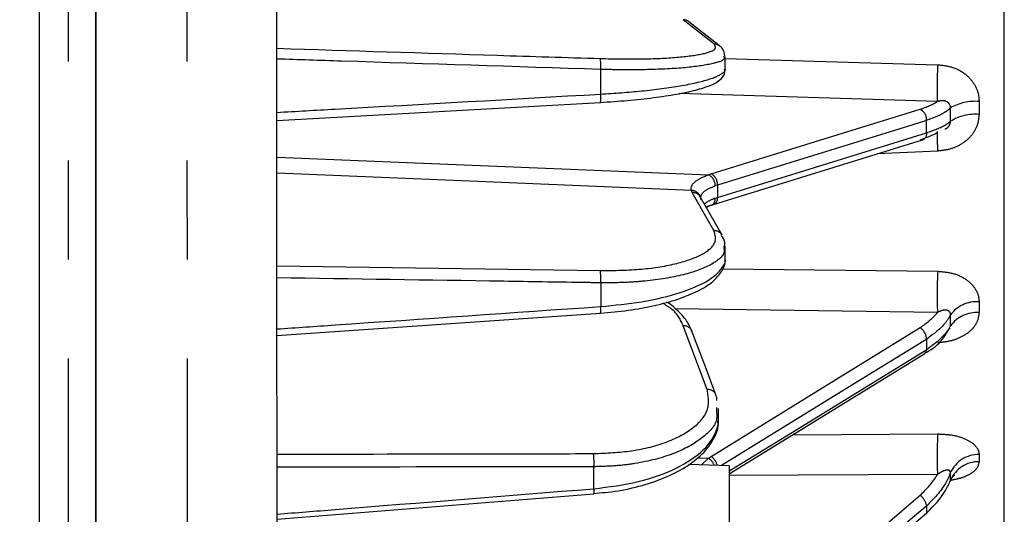
# Model space of a CAD drawing. Extents: x 5 to 415, y 5 to 292.
# Drawn here: x 135 to 148, y 226 to 232 of the extents above; entities that cross this region are included whole.
import ezdxf

# ---------------------------------------------------------------- set-up
doc = ezdxf.new("R2010")
doc.units = 0
doc.header["$PDSIZE"] = -1
doc.linetypes.add('CENTERX2', pattern=[20.32, 12.7, -2.54, 2.54, -2.54])
doc.linetypes.add('PHANTOM', pattern=[12.7, 6.35, -1.27, 1.27, -1.27, 1.27, -1.27])
doc.layers.get('0').update_dxf_attribs({"linetype": 'CONTINUOUS'})
doc.layers.get('DEFPOINTS').update_dxf_attribs({"linetype": 'CONTINUOUS'})
doc.layers.add('中心線', color=11, linetype='CENTERX2')
doc.styles.add('SLDTEXTSTYLE0', font='TXT', dxfattribs={"width": 0.7, "bigfont": 'bigfont'})
doc.styles.get("Standard").update_dxf_attribs({"font": 'msgothic.ttc'})
doc.dimstyles.new('SLDDIMSTYLE0', dxfattribs={"dimtxt": 4.850694, "dimasz": 2, "dimexe": 0, "dimexo": 0.0625, "dimgap": 1.212674, "dimtad": 1, "dimdec": 1, "dimlfac": 4, "dimrnd": 1e-09, "dimzin": 12, "dimtxsty": 'SLDTEXTSTYLE0', "dimblk1": 'OPEN30', "dimblk2": 'OPEN30', "dimsah": 1, "dimcen": 0.09, "dimazin": 3, "dimtfac": 1, "dimtdec": 1, "dimtofl": 0, "dimtmove": 0, "dimatfit": 3, "dimtolj": 1, "dimtzin": 12})
doc.dimstyles.new('SLDDIMSTYLE2', dxfattribs={"dimtxt": 4.850694, "dimasz": 2, "dimexe": 0, "dimexo": 0.0625, "dimgap": 1.212674, "dimtad": 1, "dimdec": 0, "dimlfac": 4, "dimrnd": 1e-09, "dimzin": 12, "dimtxsty": 'SLDTEXTSTYLE0', "dimblk1": 'OPEN30', "dimblk2": 'OPEN30', "dimsah": 1, "dimcen": 0.09, "dimazin": 3, "dimtfac": 1, "dimtdec": 0, "dimtofl": 0, "dimtmove": 0, "dimatfit": 3, "dimtolj": 1, "dimtzin": 12})

# ---------------------------------------------------------------- blocks, each defined once
blk = doc.blocks.new('_OPEN30')
at = {"color": 0, "linetype": 'BYBLOCK'}
for p, q in [((-1, 0.267949), (0, 0)), ((0, 0), (-1, -0.267949)), ((0, 0), (-1, 0))]:
    blk.add_line(p, q, dxfattribs=at)
blk = doc.blocks.new('_D_1')
at = {"layer": 'DEFPOINTS', "color": 0}
for p in [(122.698, 233.304), (211.844, 191.716), (211.844, 175.716)]:
    blk.add_point(p, dxfattribs=at)
at = {"layer": '中心線', "color": 0}
for p, q in [((122.698, 233.241), (122.698, 175.716)), ((211.844, 191.653), (211.844, 175.716)), ((124.698, 175.716), (209.844, 175.716))]:
    blk.add_line(p, q, dxfattribs=at)
at = {"layer": '中心線', "color": 0, "xscale": 2, "yscale": 2, "zscale": 2, "rotation": 180}
blk.add_blockref('_OPEN30', (122.698, 175.716), dxfattribs=at)
at = {"layer": '中心線', "color": 0, "xscale": 2, "yscale": 2, "zscale": 2}
blk.add_blockref('_OPEN30', (211.844, 175.716), dxfattribs=at)
at = {"layer": '中心線', "color": 0, "insert": (167.534, 179.354), "char_height": 4.8507, "attachment_point": 5}
blk.add_mtext('\\A1;357', dxfattribs=at)
blk = doc.blocks.new('_D_8')
at = {"layer": 'DEFPOINTS', "color": 0}
for p in [(137.047, 254.105), (211.844, 191.716), (221.844, 191.716)]:
    blk.add_point(p, dxfattribs=at)
at = {"layer": '中心線', "color": 0}
for p, q in [((137.109, 254.105), (221.844, 254.105)), ((221.844, 252.105), (221.844, 193.716)), ((211.907, 191.716), (221.844, 191.716))]:
    blk.add_line(p, q, dxfattribs=at)
at = {"layer": '中心線', "color": 0, "xscale": 2, "yscale": 2, "zscale": 2}
for p, rotation in [((221.844, 254.105), 90), ((221.844, 191.716), 270)]:
    blk.add_blockref('_OPEN30', p, dxfattribs=dict(at, rotation=rotation))
at = {"layer": '中心線', "color": 0, "insert": (218.206, 220.777), "char_height": 4.8507, "attachment_point": 5, "rotation": 90}
blk.add_mtext('\\A1;248', dxfattribs=at)

msp = doc.modelspace()

# ---------------------------------------------------------------- linework, layer by layer
at = {"color": 0, "linetype": 'PHANTOM'}
for p, q in [((143.804336, 231.548761), (143.410449, 231.860036)), ((143.948588, 231.359733), (146.673666, 231.281734)), ((146.670219, 230.810644), (143.35648, 230.911277)), ((146.673763, 230.173693), (145.895981, 230.135999)), ((138.198697, 230.097023), (143.732709, 229.869031)), ((143.732709, 229.869031), (143.767635, 229.880568)), ((143.524667, 229.642442), (143.513876, 229.668788)), ((143.804544, 229.151746), (143.524667, 229.642442)), ((143.850583, 229.736875), (143.820647, 229.726936)), ((143.850583, 229.736875), (143.850597, 229.578919)), ((143.820661, 229.56923), (143.850597, 229.578919)), ((138.198819, 228.701644), (142.345905, 228.638482)), ((143.913743, 228.663796), (146.673897, 228.629957)), ((146.670455, 228.102516), (143.308882, 228.148763)), ((143.717566, 227.113083), (143.410791, 227.929975)), ((144.814992, 226.531482), (146.674079, 226.542187)), ((143.59117, 226.236758), (143.733026, 226.231958)), ((143.643139, 226.145124), (143.733026, 226.231958)), ((143.733026, 226.231958), (143.76795, 226.254831)), ((146.670636, 226.022012), (143.999053, 226.010318))]:
    msp.add_line(p, q, dxfattribs=at)
at = {"color": 0, "linetype": 'CONTINUOUS'}
for p, q in [((138.198657, 230.565698), (142.347241, 230.798367)), ((146.765592, 230.453465), (146.779301, 230.46488)), ((143.79914, 229.487417), (146.481098, 230.316983)), ((138.198896, 227.806242), (142.349087, 228.092882)), ((143.999051, 226.028894), (146.509957, 227.575512)), ((143.835223, 227.012475), (143.835778, 226.969902)), ((143.836918, 226.882409), (143.837692, 226.822954)), ((143.861835, 226.726113), (143.861822, 226.870961)), ((143.999042, 226.132726), (143.479657, 226.150818)), ((138.199101, 225.448973), (142.263499, 225.774068)), ((142.262647, 225.778557), (142.33708, 225.785478))]:
    msp.add_line(p, q, dxfattribs=at)
at = {"color": 0, "linetype": 'PHANTOM', "flags": 128}
for points in [[(135.524474, 221.161304), (135.524376, 222.291221), (135.524274, 223.468258), (135.524168, 224.68738), (135.524058, 225.943369), (135.523946, 227.230853), (135.523833, 228.544322), (135.523716, 229.87816), (135.523599, 231.226658), (135.523481, 232.584048), (135.523363, 233.944523), (135.523245, 235.302261), (135.523128, 236.651456), (135.523011, 237.986335), (135.522897, 239.301187), (135.522785, 240.590387), (135.522676, 241.848419), (135.52257, 243.069901), (135.522466, 244.249608), (135.522369, 245.382493), (135.522274, 246.463709), (135.522185, 247.48863), (135.522101, 248.452872), (135.522023, 249.35231), (135.521951, 250.183095), (135.521885, 250.941674), (135.521826, 251.624801), (135.521772, 252.229553), (135.521728, 252.753343), (135.521689, 253.193931), (135.521658, 253.549432), (135.521635, 253.818324), (135.521619, 253.999458), (135.521611, 254.092059), (135.52161, 254.105095)], [(137.049474, 221.161436), (137.049376, 222.291354), (137.049274, 223.468393), (137.049168, 224.687512), (137.049058, 225.943502), (137.048946, 227.230985), (137.048832, 228.544455), (137.048716, 229.878292), (137.048599, 231.22679), (137.048481, 232.58418), (137.048363, 233.944655), (137.048245, 235.302394), (137.048127, 236.651589), (137.048011, 237.986468), (137.047897, 239.30132), (137.047785, 240.590519), (137.047676, 241.848551), (137.047569, 243.070034), (137.047467, 244.249741), (137.047368, 245.382626), (137.047274, 246.463841), (137.047185, 247.488763), (137.047101, 248.453005), (137.047023, 249.352443), (137.046951, 250.183228), (137.046885, 250.941806), (137.046825, 251.624933), (137.046773, 252.229685), (137.046728, 252.753476), (137.046689, 253.194064), (137.046658, 253.549565), (137.046635, 253.818457), (137.046619, 253.99959), (137.046611, 254.092191), (137.04661, 254.105227)], [(147.528242, 228.006857), (147.528181, 228.695671), (147.528117, 229.433356), (147.52805, 230.212096), (147.527979, 231.023631), (147.527906, 231.859362), (147.527833, 232.71043), (147.527758, 233.567812), (147.527684, 234.422421), (147.527611, 235.265196), (147.527539, 236.087205), (147.52747, 236.879734), (147.527404, 237.634382), (147.527343, 238.343149), (147.527286, 238.998523), (147.527234, 239.593557), (147.527188, 240.121942), (147.527149, 240.578078), (147.527116, 240.957129), (147.52709, 241.255078), (147.527071, 241.468767), (147.52706, 241.595929), (147.527056, 241.635352)], [(142.35115, 230.904566), (142.351146, 230.944123), (142.351143, 230.983694), (142.351139, 231.023279), (142.351136, 231.062879), (142.351132, 231.102492), (142.351129, 231.14212), (142.351126, 231.18176), (142.351122, 231.221414)], [(147.204517, 230.810583), (147.204519, 230.789713), (147.204521, 230.768861), (147.204523, 230.748025), (147.204525, 230.727207), (147.204526, 230.706407), (147.204528, 230.685626), (147.20453, 230.664861), (147.204532, 230.644116)], [(143.767635, 229.880568), (145.108616, 230.295334), (146.449591, 230.7101)], [(146.837932, 230.555804), (146.83793, 230.577237), (146.837928, 230.59869), (146.837926, 230.620161), (146.837924, 230.641651), (146.837922, 230.663159), (146.83792, 230.684685), (146.837919, 230.706229), (146.837917, 230.727792)], [(146.53254, 230.566582), (146.355772, 230.511893), (145.648697, 230.29314), (143.850583, 229.736875)], [(146.532554, 230.408311), (146.532552, 230.428043), (146.53255, 230.44779), (146.532549, 230.467553), (146.532547, 230.487329), (146.532545, 230.507121), (146.532543, 230.526927), (146.532542, 230.546748), (146.53254, 230.566582)], [(143.850597, 229.578919), (144.027367, 229.633587), (144.734445, 229.852255), (146.532554, 230.408311)], [(143.513876, 229.668788), (140.666291, 229.786104), (138.198715, 229.887764)], [(142.35136, 228.482102), (142.351364, 228.443959), (142.351367, 228.405847), (142.35137, 228.367764), (142.351374, 228.329711), (142.351377, 228.29169), (142.35138, 228.253699), (142.351383, 228.21574), (142.351387, 228.177811)], [(147.204741, 228.239143), (147.204742, 228.221779), (147.204744, 228.204452), (147.204745, 228.187159), (147.204747, 228.169901), (147.204748, 228.152679), (147.20475, 228.135492), (147.204751, 228.118341), (147.204753, 228.101225)], [(146.83816, 227.928584), (146.838158, 227.946267), (146.838157, 227.963986), (146.838155, 227.981743), (146.838154, 227.999537), (146.838152, 228.017367), (146.838151, 228.035232), (146.838149, 228.053135), (146.838148, 228.071074)], [(147.528505, 224.976927), (147.528504, 224.990535), (147.528496, 225.083546), (147.52848, 225.263718), (147.528457, 225.529141), (147.528426, 225.877003), (147.52839, 226.303615), (147.528346, 226.804456), (147.528297, 227.374217), (147.528242, 228.006857)], [(143.76795, 226.254831), (145.108896, 227.080783), (146.449835, 227.906737)], [(146.532784, 227.758009), (146.356021, 227.649119), (145.648965, 227.213562), (143.899958, 226.136177)], [(146.532796, 227.626883), (146.532794, 227.643171), (146.532793, 227.659489), (146.532791, 227.675836), (146.53279, 227.692212), (146.532788, 227.708618), (146.532787, 227.725053), (146.532786, 227.741517), (146.532784, 227.758009)], [(143.999048, 226.066334), (144.027675, 226.083965), (144.734735, 226.51945), (146.532796, 227.626883)], [(147.204911, 226.278852), (147.204912, 226.267091), (147.204913, 226.255377), (147.204914, 226.243713), (147.204915, 226.232098), (147.204916, 226.220531), (147.204917, 226.209012), (147.204918, 226.197542), (147.204919, 226.186122)], [(142.264434, 225.838974), (142.264431, 225.874124), (142.264428, 225.909322), (142.264425, 225.944571), (142.264422, 225.979866), (142.264419, 226.015211), (142.264416, 226.050604), (142.264413, 226.086044), (142.26441, 226.121531)], [(146.838332, 225.949969), (146.838331, 225.961768), (146.83833, 225.973619), (146.838329, 225.985519), (146.838328, 225.99747), (146.838327, 226.009471), (146.838326, 226.021522), (146.838325, 226.033624), (146.838324, 226.045776)], [(143.768191, 223.479548), (145.10911, 224.617077), (146.450022, 225.754611)], [(146.53297, 225.618612), (146.35621, 225.468652), (145.649169, 224.868819), (143.851139, 223.34345)], [(146.532978, 225.530447), (146.532977, 225.541325), (146.532976, 225.552245), (146.532975, 225.563205), (146.532974, 225.574206), (146.532973, 225.585248), (146.532972, 225.596329), (146.532971, 225.607451), (146.53297, 225.618612)], [(143.851147, 223.255461), (144.027908, 223.405407), (144.734953, 224.00519), (146.532978, 225.530447)]]:
    msp.add_lwpolyline(points, dxfattribs=at)
at = {"color": 0, "linetype": 'CONTINUOUS', "flags": 128}
for points in [[(135.873439, 233.061906), (135.873557, 231.710753), (135.873674, 230.366427), (135.87379, 229.034685), (135.873904, 227.72123), (135.874016, 226.431685), (135.874125, 225.171573), (135.874232, 223.946291), (135.874335, 222.761085), (135.874434, 221.62103), (135.874529, 220.531009), (135.874619, 219.495687), (135.874704, 218.519501)], [(135.874625, 219.422753), (135.874536, 220.453927), (135.874441, 221.540132), (135.874342, 222.676714), (135.874239, 223.85881), (135.874133, 225.081358), (135.874024, 226.339119), (135.873912, 227.626711), (135.873798, 228.938618), (135.873682, 230.269224), (135.873566, 231.612829), (135.873448, 232.963682)], [(135.873506, 232.294255), (135.873623, 230.946269), (135.87374, 229.608385), (135.873855, 228.28633), (135.873968, 226.985767), (135.874078, 225.712263), (135.874186, 224.471274), (135.874291, 223.268114), (135.874392, 222.107931), (135.874489, 220.995699), (135.874581, 219.936177), (135.874668, 218.933902)], [(135.874496, 220.916926), (135.874399, 222.025489), (135.874299, 223.182354), (135.874194, 224.382564), (135.874086, 225.620985), (135.873976, 226.892308), (135.873863, 228.191093), (135.873748, 229.511776), (135.873632, 230.848704), (135.873515, 232.19615)], [(143.876397, 231.523041), (143.716872, 231.649108), (143.482512, 231.834315)], [(143.948599, 231.225943), (143.948597, 231.246232), (143.948596, 231.266527), (143.948594, 231.286825), (143.948592, 231.307127), (143.94859, 231.327434), (143.948589, 231.347745), (143.948587, 231.368059), (143.948585, 231.388377)], [(143.907682, 229.094621), (143.82197, 229.244897), (143.627806, 229.585316)], [(143.948811, 228.79145), (143.948809, 228.810959), (143.948807, 228.830477), (143.948806, 228.850005), (143.948804, 228.869541), (143.948802, 228.889088), (143.948801, 228.908643), (143.948799, 228.928206), (143.948797, 228.94778)], [(143.829144, 227.046329), (143.694929, 227.403718), (143.522369, 227.863221)], [(143.835223, 227.012475), (143.833008, 227.033236), (143.829124, 227.046381)], [(143.999042, 226.132726), (143.999045, 226.094568), (143.999056, 225.968694), (143.999074, 225.764967), (143.999097, 225.499894), (143.999123, 225.194949), (143.999151, 224.874837), (143.999178, 224.565489), (143.999202, 224.291969), (143.999221, 224.076436), (143.999233, 223.93635), (143.999238, 223.88306), (143.999238, 223.882727)]]:
    msp.add_lwpolyline(points, dxfattribs=at)
at = {"color": 0, "linetype": 'CONTINUOUS'}
for centre, radius, start, end in [((143.408312, 231.74024), 0.119815, 51.7223411, 88.9779873), ((143.8022, 231.428969), 0.119811, 51.7224498, 88.9785397), ((142.153485, 228.140601), 0.20137, 346.2641316, 10.6487185), ((146.475413, 227.621632), 0.057623, 306.7985567, 5.2284981), ((142.089592, 225.810308), 0.177177, 348.2404002, 9.3108647), ((146.509076, 225.528082), 0.024018, 312.9802065, 5.6497923)]:
    msp.add_arc(centre, radius, start, end, dxfattribs=at)
at = {"color": 0, "linetype": 'PHANTOM'}
for centre, radius, start, end in [((141.832206, 231.271252), 0.521304, 354.5139305, 9.9506627), ((151.912237, 231.007845), 5.245726, 177.0071141, 182.1544136), ((142.067811, 230.86181), 0.286547, 347.2028159, 8.5811097), ((147.157905, 230.163928), 0.648333, 85.8771372, 119.574563), ((146.375699, 230.571663), 0.156923, 358.144527, 61.9084392), ((147.158743, 230.029124), 0.616694, 85.741901, 121.3463923), ((146.448586, 230.395461), 0.084945, 292.4750773, 8.7006949), ((149.9954, 230.380056), 3.328041, 179.2540083, 183.5550282), ((143.667533, 229.730437), 0.153154, 358.6901237, 64.8139249), ((143.693714, 229.742108), 0.156957, 358.0893144, 61.9031052), ((143.514308, 229.54933), 0.119459, 16.4595719, 90.2071329), ((143.528011, 229.52681), 0.11568, 30.3688578, 91.6564084), ((143.728847, 229.560764), 0.092203, 295.1378035, 5.2682462), ((143.760906, 229.569028), 0.090235, 295.6102061, 6.2935081), ((143.80788, 229.03608), 0.115714, 30.788459, 91.6519805), ((141.62424, 228.53502), 0.729043, 355.8375406, 8.158655), ((153.12251, 228.324141), 6.45586, 177.2848599, 181.9673077), ((147.176727, 227.816403), 0.423667, 86.2087379, 143.050385), ((147.178091, 227.6823), 0.419772, 86.3584296, 144.0762833), ((143.420407, 227.819418), 0.110975, 23.2771726, 94.9710435), ((146.334167, 227.744731), 0.199061, 3.8248256, 54.4740969), ((143.727181, 227.002525), 0.110976, 23.2777214, 94.9704486), ((152.656187, 226.242495), 5.989611, 177.1319845, 182.1095833), ((141.35004, 226.175956), 0.915988, 356.5937122, 7.1258377), ((143.62501, 226.0652), 0.198685, 21.9085128, 57.0672548), ((143.646899, 226.088264), 0.205908, 13.9870498, 53.9925712), ((147.199586, 225.882401), 0.396487, 89.2304666, 155.6659527), ((147.200852, 225.789827), 0.396316, 89.4120225, 156.1668008), ((146.304308, 225.572442), 0.233276, 11.4151, 51.3440871)]:
    msp.add_arc(centre, radius, start, end, dxfattribs=at)
at = {"color": 0, "linetype": 'CONTINUOUS'}
for points, knots in [([(135.146644, 253.706941), (135.146644, 253.713016), (135.146641, 253.735437), (135.146656, 253.570487), (135.146687, 253.219304), (135.146735, 252.678774), (135.146794, 251.978572), (135.146868, 251.137318), (135.146952, 250.167403), (135.147047, 249.083273), (135.147151, 247.877429), (135.147268, 246.533809), (135.147396, 245.057091), (135.147537, 243.436047), (135.147689, 241.69982), (135.147849, 239.853649), (135.148017, 237.92716), (135.148189, 235.946656), (135.148363, 233.940543), (135.148537, 231.937982), (135.148709, 229.967398), (135.148874, 228.06266), (135.149033, 226.231906), (135.149183, 224.513181), (135.149324, 222.889301), (135.14941, 221.896699), (135.149453, 221.400389)], [0, 0, 0, 0, 0.016623064, 0.061353219, 0.105655318, 0.149330438, 0.191710449, 0.234093364, 0.274270512, 0.314450506, 0.354627661, 0.39480766, 0.437187661, 0.479570578, 0.523245706, 0.567547803, 0.612277951, 0.657225247, 0.702172547, 0.746902706, 0.79120479, 0.834879916, 0.87725996, 0.919642825, 0.95982073, 1, 1, 1, 1]), ([(138.199411, 221.894897), (138.199369, 222.372475), (138.199286, 223.327649), (138.19915, 224.889359), (138.199006, 226.541799), (138.198836, 228.502993), (138.198639, 230.761381), (138.198418, 233.308355), (138.198214, 235.662454), (138.19803, 237.77383), (138.197869, 239.623153), (138.197715, 241.395307), (138.19757, 243.062001), (138.197435, 244.618281), (138.197311, 246.036188), (138.197199, 247.32654), (138.197099, 248.484752), (138.197008, 249.526217), (138.196927, 250.458305), (138.196856, 251.266155), (138.196791, 252.019852), (138.19674, 252.608919), (138.196711, 252.940083), (138.196713, 252.920331), (138.196713, 252.913399)], [0, 0, 0, 0, 0.040168803, 0.080339085, 0.122701476, 0.165066856, 0.223461637, 0.282757547, 0.342562366, 0.387481086, 0.43218364, 0.476460038, 0.520112191, 0.562474571, 0.604839965, 0.645008023, 0.685179053, 0.72534712, 0.765518149, 0.807880533, 0.850245935, 0.908640708, 0.967936614, 1, 1, 1, 1]), ([(143.943569, 231.395104), (143.937094, 231.426649), (143.924508, 231.487958), (143.887376, 231.513921), (143.869349, 231.526525)], [0, 0, 0, 0, 0.514526595, 1, 1, 1, 1]), ([(142.347245, 230.798441), (142.46511, 230.806125), (142.702585, 230.821607), (143.034857, 230.85816), (143.332383, 230.903127), (143.578291, 230.954924), (143.771169, 231.017728), (143.872885, 231.07029), (143.952611, 231.164531), (143.942731, 231.214312), (143.940482, 231.225642)], [0, 0, 0, 0, 0.143156801, 0.288432447, 0.434238791, 0.581739185, 0.730938905, 0.889521818, 0.974856969, 1, 1, 1, 1]), ([(146.670254, 230.408961), (146.668843, 230.408112), (146.613836, 230.37499), (146.530664, 230.345145), (146.449626, 230.316066)], [0, 0, 0, 0, 0.025656483, 1, 1, 1, 1]), ([(143.76786, 229.477195), (143.767672, 229.477146), (143.736533, 229.46891), (143.673999, 229.430557), (143.736533, 229.46891), (143.767672, 229.477146), (143.76786, 229.477195)], [0, 0, 0, 0, 0.003026108, 0.5, 0.996973892, 1, 1, 1, 1]), ([(143.755922, 229.473066), (143.766417, 229.476952), (143.779716, 229.481876), (143.79653, 229.486309), (143.800075, 229.487244)], [0, 0, 0, 0, 0.789161685, 1, 1, 1, 1]), ([(143.93978, 228.943146), (143.942562, 228.964295), (143.949609, 229.017876), (143.919499, 229.06388), (143.901273, 229.091725)], [0, 0, 0, 0, 0.3947090837, 1, 1, 1, 1]), ([(142.349068, 228.093006), (142.468348, 228.103576), (142.708765, 228.124881), (143.045989, 228.187371), (143.349825, 228.270091), (143.603358, 228.373236), (143.792962, 228.491154), (143.903313, 228.618935), (143.95769, 228.727594), (143.94619, 228.779564), (143.945192, 228.784075)], [0, 0, 0, 0, 0.144242898, 0.290731484, 0.438071851, 0.587918584, 0.739531963, 0.873161875, 0.988988556, 1, 1, 1, 1]), ([(142.351387, 228.177811), (142.529957, 228.194887), (142.902748, 228.230535), (143.392713, 228.351673), (143.767042, 228.513845), (143.916231, 228.667056), (143.956394, 228.760797), (143.948099, 228.790453), (143.94774, 228.791734)], [0, 0, 0, 0, 0.208802203, 0.435904077, 0.662849708, 0.889743307, 0.995239008, 1, 1, 1, 1]), ([(143.306864, 228.15086), (143.29897, 228.159672), (143.271049, 228.190841), (143.227208, 228.21563), (143.195763, 228.23341)], [0, 0, 0, 0, 0.28272781, 1, 1, 1, 1]), ([(143.517579, 227.861892), (143.496278, 227.913057), (143.45255, 228.018095), (143.356253, 228.105851), (143.306864, 228.15086)], [0, 0, 0, 0, 0.487108586, 1, 1, 1, 1]), ([(146.505226, 227.578774), (146.524352, 227.588729), (146.627151, 227.642237), (146.740367, 227.748292), (146.798564, 227.853959), (146.819666, 227.892274)], [0, 0, 0, 0, 0.127167581, 0.683520309, 1, 1, 1, 1]), ([(146.82806, 227.886688), (146.829111, 227.8902), (146.830739, 227.895639), (146.829446, 227.893967), (146.828988, 227.893375)], [0, 0, 0, 0, 0.6456808102, 1, 1, 1, 1]), ([(142.264434, 225.838974), (142.458916, 225.863338), (142.847889, 225.912069), (143.342752, 226.09497), (143.70379, 226.3354), (143.838332, 226.56103), (143.869328, 226.69787), (143.860893, 226.739384), (143.860437, 226.74163)], [0, 0, 0, 0, 0.224813182, 0.449635911, 0.674366748, 0.898926001, 0.994530808, 1, 1, 1, 1]), ([(142.33708, 225.785478), (142.388569, 225.789568), (142.562826, 225.80341), (142.846311, 225.866688), (143.167895, 225.971665), (143.443417, 226.110914), (143.664323, 226.278759), (143.800413, 226.464269), (143.864586, 226.615664), (143.855897, 226.693875), (143.854201, 226.709137)], [0, 0, 0, 0, 0.063682968, 0.215523256, 0.368355201, 0.521958718, 0.677354698, 0.834631756, 0.967730603, 1, 1, 1, 1]), ([(146.839179, 225.935678), (146.840297, 225.942051), (146.845897, 225.973983), (146.875815, 226.005558), (146.893395, 226.019676), (146.890611, 226.018037), (146.890134, 226.017756)], [0, 0, 0, 0, 0.120310494, 0.602914012, 0.93199122, 1, 1, 1, 1]), ([(146.532978, 225.530447), (146.623631, 225.62149), (146.751638, 225.750048), (146.818748, 225.904808), (146.838332, 225.949969)], [0, 0, 0, 0, 0.708186224, 1, 1, 1, 1])]:
    msp.add_open_spline(points, degree=3, knots=knots, dxfattribs=at)
at = {"color": 0, "linetype": 'PHANTOM'}
for points, knots in [([(142.345668, 231.361334), (142.526164, 231.357993), (142.88716, 231.351312), (143.348161, 231.373801), (143.677844, 231.417925), (143.848169, 231.478854), (143.8185, 231.526171), (143.804336, 231.548761)], [0, 0, 0, 0, 0.203631224, 0.407266036, 0.61081023, 0.814192423, 1, 1, 1, 1]), ([(138.198576, 231.492849), (139.140396, 231.462962), (140.522779, 231.419093), (141.905119, 231.375293), (142.345668, 231.361334)], [0, 0, 0, 0, 0.68130175, 1, 1, 1, 1]), ([(143.927678, 231.391175), (143.933161, 231.379485), (143.951027, 231.341393), (143.781619, 231.286724), (143.432338, 231.237406), (143.021409, 231.217922), (142.651452, 231.214824), (142.456115, 231.21911), (142.351122, 231.221414)], [0, 0, 0, 0, 0.099520278, 0.324267965, 0.549188175, 0.774200105, 0.878633315, 1, 1, 1, 1]), ([(142.351122, 231.221414), (141.242666, 231.256914), (139.858505, 231.301244), (138.4743, 231.345626), (138.198588, 231.354466)], [0, 0, 0, 0, 0.800815201, 1, 1, 1, 1]), ([(146.673666, 231.281734), (146.74007, 231.274401), (146.872429, 231.259782), (147.041878, 231.16323), (147.156719, 231.026998), (147.200623, 230.901789), (147.20369, 230.82995), (147.204517, 230.810583)], [0, 0, 0, 0, 0.248991723, 0.496300594, 0.71769685, 0.923896815, 1, 1, 1, 1]), ([(142.35115, 230.904566), (142.529715, 230.916508), (142.902496, 230.941441), (143.392555, 231.008698), (143.766547, 231.092365), (143.916796, 231.166861), (143.956186, 231.212103), (143.946952, 231.226511), (143.946034, 231.227943)], [0, 0, 0, 0, 0.2073755019, 0.4329256373, 0.6583204906, 0.8836639938, 0.9884384494, 1, 1, 1, 1]), ([(138.198647, 230.670319), (138.446683, 230.684301), (139.830878, 230.762329), (141.215028, 230.840446), (142.35115, 230.904566)], [0, 0, 0, 0, 0.179191617, 1, 1, 1, 1]), ([(146.449591, 230.7101), (146.531037, 230.740613), (146.61416, 230.771755), (146.66911, 230.809874), (146.670219, 230.810644)], [0, 0, 0, 0, 0.979818934, 1, 1, 1, 1]), ([(146.837917, 230.727792), (146.837819, 230.732717), (146.837525, 230.747581), (146.831886, 230.764908), (146.819942, 230.785235), (146.807095, 230.797666), (146.779156, 230.814284), (146.733163, 230.823546), (146.693037, 230.815321), (146.670219, 230.810644)], [0, 0, 0, 0, 0.058492632, 0.176534057, 0.218669617, 0.359087896, 0.40677914, 0.662678602, 1, 1, 1, 1]), ([(146.837917, 230.727792), (146.818331, 230.709829), (146.751212, 230.648271), (146.623198, 230.600449), (146.53254, 230.566582)], [0, 0, 0, 0, 0.291813643, 1, 1, 1, 1]), ([(147.204532, 230.644116), (147.198914, 230.592857), (147.187623, 230.48983), (147.099874, 230.353468), (146.970568, 230.2491), (146.821359, 230.188757), (146.718584, 230.178268), (146.673763, 230.173693)], [0, 0, 0, 0, 0.201887734, 0.405779436, 0.613948817, 0.831641336, 1, 1, 1, 1]), ([(146.532554, 230.408311), (146.622756, 230.440869), (146.750838, 230.487099), (146.818053, 230.540122), (146.837932, 230.555804)], [0, 0, 0, 0, 0.704251601, 1, 1, 1, 1]), ([(146.782865, 230.46066), (146.79166, 230.467218), (146.808747, 230.479958), (146.82357, 230.50181), (146.833715, 230.523686), (146.837851, 230.540193), (146.837915, 230.55268), (146.837932, 230.555804)], [0, 0, 0, 0, 0.288599536, 0.560690541, 0.654640711, 0.913585105, 1, 1, 1, 1]), ([(143.513876, 229.668788), (143.512607, 229.681541), (143.508386, 229.723961), (143.563609, 229.796986), (143.67723, 229.845394), (143.732709, 229.869031)], [0, 0, 0, 0, 0.180304432, 0.599757434, 1, 1, 1, 1]), ([(143.820647, 229.726936), (143.773082, 229.706289), (143.675553, 229.663955), (143.628376, 229.600431), (143.631989, 229.563665), (143.633076, 229.552607)], [0, 0, 0, 0, 0.3996465677, 0.8194483085, 1, 1, 1, 1]), ([(143.679369, 229.494913), (143.707783, 229.515609), (143.744541, 229.542382), (143.806578, 229.564263), (143.820661, 229.56923)], [0, 0, 0, 0, 0.772987565, 1, 1, 1, 1]), ([(142.345905, 228.638482), (142.5264, 228.641194), (142.887395, 228.646618), (143.348392, 228.724633), (143.678067, 228.844674), (143.848385, 228.994073), (143.818711, 229.100795), (143.804544, 229.151746)], [0, 0, 0, 0, 0.203631262, 0.407265965, 0.610810452, 0.814192251, 1, 1, 1, 1]), ([(143.928195, 228.951046), (143.933232, 228.926085), (143.950333, 228.841344), (143.781544, 228.708554), (143.432652, 228.576845), (143.021635, 228.510141), (142.651692, 228.483149), (142.456354, 228.482468), (142.35136, 228.482102)], [0, 0, 0, 0, 0.094379636, 0.320410595, 0.546614656, 0.772910831, 0.877940447, 1, 1, 1, 1]), ([(146.673897, 228.629957), (146.740301, 228.624506), (146.872659, 228.613641), (147.042107, 228.53347), (147.156946, 228.419637), (147.200847, 228.315094), (147.203914, 228.25527), (147.204741, 228.239143)], [0, 0, 0, 0, 0.248991825, 0.496300687, 0.717697213, 0.923897819, 1, 1, 1, 1]), ([(142.35136, 228.482102), (142.268423, 228.483387), (141.853735, 228.489808), (140.46958, 228.511263), (139.168325, 228.531548), (138.198832, 228.546661)], [0, 0, 0, 0, 0.059919552, 0.299597782, 1, 1, 1, 1]), ([(138.198889, 227.889624), (138.446925, 227.906819), (139.831118, 228.002776), (141.215266, 228.098906), (142.351387, 228.177811)], [0, 0, 0, 0, 0.179191589, 1, 1, 1, 1]), ([(143.410791, 227.929975), (143.376227, 228.005272), (143.328126, 228.110057), (143.186872, 228.195907), (143.147119, 228.220067)], [0, 0, 0, 0, 0.718574785, 1, 1, 1, 1]), ([(146.449835, 227.906737), (146.53128, 227.966766), (146.614403, 228.028032), (146.669346, 228.101042), (146.670455, 228.102516)], [0, 0, 0, 0, 0.979819376, 1, 1, 1, 1]), ([(146.838148, 228.071074), (146.83805, 228.075279), (146.837756, 228.087967), (146.832117, 228.101872), (146.820174, 228.117177), (146.807327, 228.125432), (146.779389, 228.133995), (146.733398, 228.131459), (146.693272, 228.113008), (146.670455, 228.102516)], [0, 0, 0, 0, 0.058491467, 0.176536008, 0.218671144, 0.359087076, 0.406779593, 0.662678695, 1, 1, 1, 1]), ([(147.204753, 228.101225), (147.199134, 228.059006), (147.187841, 227.974148), (147.100091, 227.862202), (146.970783, 227.776288), (146.821573, 227.725932), (146.718798, 227.7162), (146.673977, 227.711956)], [0, 0, 0, 0, 0.201886763, 0.405779334, 0.613948789, 0.831641527, 1, 1, 1, 1]), ([(146.838148, 228.071074), (146.818563, 228.036748), (146.75145, 227.919119), (146.623439, 227.824803), (146.532784, 227.758009)], [0, 0, 0, 0, 0.291813885, 1, 1, 1, 1]), ([(146.532796, 227.626883), (146.623451, 227.692752), (146.751461, 227.785763), (146.818575, 227.896322), (146.83816, 227.928584)], [0, 0, 0, 0, 0.708186129, 1, 1, 1, 1]), ([(142.258953, 226.289583), (142.424678, 226.296941), (142.770644, 226.312302), (143.22716, 226.43337), (143.568765, 226.620564), (143.759697, 226.857547), (143.73161, 227.027904), (143.717566, 227.113083)], [0, 0, 0, 0, 0.187005446, 0.390388906, 0.593626951, 0.796812547, 1, 1, 1, 1]), ([(143.837692, 226.822954), (143.840095, 226.795327), (143.850428, 226.67653), (143.668156, 226.482381), (143.309409, 226.277576), (142.896857, 226.173062), (142.539957, 226.128894), (142.360634, 226.124102), (142.26441, 226.121531)], [0, 0, 0, 0, 0.071684758, 0.308248846, 0.54486612, 0.781644475, 0.882831018, 1, 1, 1, 1]), ([(146.674079, 226.542187), (146.740482, 226.539277), (146.87284, 226.533477), (147.042285, 226.47936), (147.157121, 226.401656), (147.20102, 226.330389), (147.204085, 226.289795), (147.204911, 226.278852)], [0, 0, 0, 0, 0.248991477, 0.496300018, 0.717696682, 0.923896735, 1, 1, 1, 1]), ([(138.199029, 226.282637), (139.140848, 226.284178), (140.494175, 226.286391), (141.847458, 226.288839), (142.258953, 226.289583)], [0, 0, 0, 0, 0.69592871, 1, 1, 1, 1]), ([(142.26441, 226.121531), (141.155955, 226.119899), (139.80085, 226.117904), (138.445701, 226.11613), (138.199043, 226.115807)], [0, 0, 0, 0, 0.817984687, 1, 1, 1, 1]), ([(147.204919, 226.186122), (147.199324, 226.157997), (147.188076, 226.101467), (147.099955, 226.028006), (146.981379, 225.972988), (146.884903, 225.954154), (146.841261, 225.945634)], [0, 0, 0, 0, 0.256886252, 0.516323099, 0.781203037, 1, 1, 1, 1]), ([(146.450022, 225.754611), (146.531053, 225.836428), (146.614216, 225.9204), (146.669225, 226.019471), (146.670636, 226.022012)], [0, 0, 0, 0, 0.974346732, 1, 1, 1, 1]), ([(146.838324, 226.045776), (146.818448, 225.998602), (146.751243, 225.839098), (146.623167, 225.709724), (146.53297, 225.618612)], [0, 0, 0, 0, 0.295749315, 1, 1, 1, 1]), ([(146.838324, 226.045776), (146.838226, 226.048753), (146.837932, 226.057737), (146.832294, 226.066539), (146.820352, 226.074978), (146.807505, 226.078059), (146.779568, 226.077538), (146.733577, 226.063507), (146.693452, 226.037054), (146.670636, 226.022012)], [0, 0, 0, 0, 0.058493322, 0.176534423, 0.218670451, 0.359087411, 0.406778857, 0.662677832, 1, 1, 1, 1]), ([(138.199096, 225.51258), (138.447132, 225.532466), (139.802271, 225.641113), (141.157367, 225.750009), (142.264434, 225.838974)], [0, 0, 0, 0, 0.183033484, 1, 1, 1, 1])]:
    msp.add_open_spline(points, degree=3, knots=knots, dxfattribs=at)

# ---------------------------------------------------------------- dimensions: what is measured, and where the dimension line sits
at = {"layer": '中心線', "color": 0}
dim = msp.add_linear_dim(base=(221.844266, 191.71595), p1=(137.04661, 254.105228), p2=(211.844266, 191.71595), angle=90, text='248', dimstyle='SLDDIMSTYLE0', override={"dimtxsty": 'STANDARD'}, dxfattribs=at)
dim.commit()
dim.dimension.update_dxf_attribs({"geometry": '_D_8', "text_midpoint": (221.844266, 220.777381), "dimtype": 160})
dim = msp.add_linear_dim(base=(211.844266, 175.71595), p1=(122.698418, 233.30398), p2=(211.844266, 191.71595), dimstyle='SLDDIMSTYLE2', override={"dimtxsty": 'STANDARD'}, dxfattribs=at)
dim.commit()
dim.dimension.update_dxf_attribs({"geometry": '_D_1', "text_midpoint": (167.534482, 175.71595), "dimtype": 160})

doc.saveas('drawing.dxf')
